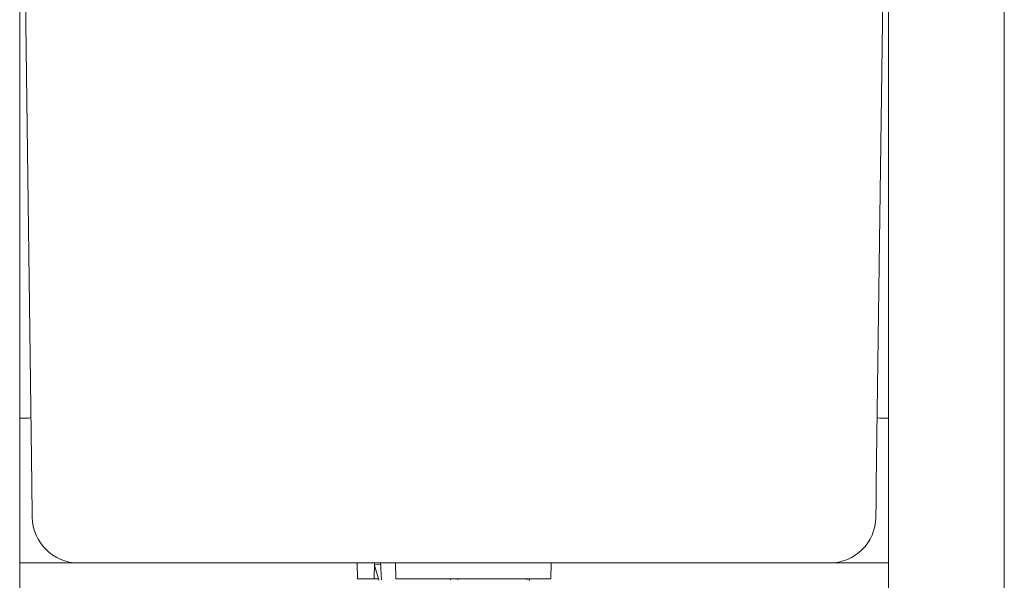
# Model space of a CAD drawing. Units: millimetres. Extents: x 38 to 175, y 46 to 266.
# Drawn here: x 57 to 91, y 146 to 165 of the extents above; entities that cross this region are included whole.
import ezdxf

# ---------------------------------------------------------------- set-up
doc = ezdxf.new("R2010")
doc.units = ezdxf.units.MM

msp = doc.modelspace()

# ---------------------------------------------------------------- linework, layer by layer
at = {"color": 7, "linetype": 'Continuous', "lineweight": 15}
for p, q in [((56.956, 198.843), (56.956, 119.043)), ((86.956, 198.843), (86.956, 119.043)), ((90.956, 198.843), (90.956, 90.343)), ((57.376, 149.257), (57.081, 171.743)), ((86.831, 171.743), (86.537, 149.257)), ((57.046, 151.543), (56.956, 151.543)), ((86.956, 151.543), (86.867, 151.543)), ((57.091, 146.543), (56.956, 146.543)), ((58.99, 146.543), (57.091, 146.543)), ((65.381, 146.543), (58.99, 146.543)), ((69.581, 146.548), (65.381, 146.548)), ((65.381, 146.548), (65.381, 146.543)), ((65.381, 146.543), (69.581, 146.543)), ((69.414, 146.543), (69.417, 146.497)), ((69.581, 146.543), (69.581, 146.548)), ((84.922, 146.543), (69.581, 146.543)), ((86.822, 146.543), (84.922, 146.543)), ((86.956, 146.543), (86.822, 146.543)), ((68.616, 146.012), (68.607, 146.523)), ((69.197, 146.012), (69.206, 146.523)), ((69.353, 145.96), (69.213, 146.455)), ((69.23, 146.48), (69.42, 146.497)), ((69.936, 146.523), (69.944, 146.012)), ((75.297, 146.012), (75.306, 146.523)), ((69.177, 145.993), (68.636, 145.993)), ((69.343, 145.993), (69.177, 145.993)), ((70.082, 145.993), (69.964, 145.993)), ((75.277, 145.993), (70.082, 145.993)), ((74.569, 145.993), (74.56, 145.96))]:
    msp.add_line(p, q, dxfattribs=at)
at = {"color": 7, "linetype": 'Continuous', "lineweight": 15, "flags": 128}
for points in [[(57.391, 148.122), (57.39, 148.143), (57.39, 148.208), (57.388, 148.312), (57.386, 148.453), (57.384, 148.625), (57.381, 148.821), (57.379, 149.034), (57.376, 149.257)], [(86.537, 149.257), (86.534, 149.034), (86.531, 148.821), (86.529, 148.625), (86.527, 148.453), (86.525, 148.312), (86.523, 148.208), (86.522, 148.143), (86.522, 148.122)]]:
    msp.add_lwpolyline(points, dxfattribs=at)
at = {"color": 7, "linetype": 'Continuous', "lineweight": 15}
for centre, radius, start, end in [((58.99, 148.143), 1.6, 180.75, 270), ((84.922, 148.143), 1.6, 270, 359.25), ((68.587, 146.523), 0.02, 1.0021, 89.9917), ((69.916, 146.523), 0.02, 1, 90), ((75.326, 146.523), 0.02, 90, 179), ((69.232, 146.46), 0.02, 95, 195.7566), ((68.636, 146.013), 0.02, 181.0021, 269.9917), ((69.372, 145.965), 0.02, 195.7566, 265), ((69.964, 146.013), 0.02, 181, 270), ((74.541, 145.965), 0.02, 275, 344.2434), ((75.277, 146.013), 0.02, 270, 359)]:
    msp.add_arc(centre, radius, start, end, dxfattribs=at)
for centre, major_axis, ratio, start_param, end_param in [((57.046, 151.541), (0.3, 0.004), 0.006545, 0, 1.570625), ((56.746, 174.458), (-0.3, 22.915), 0.013091, 3.141421, 3.141593), ((86.867, 151.541), (0.3, -0.004), 0.006545, 1.570968, 3.141593), ((87.167, 174.458), (0.3, 22.915), 0.013091, 3.141593, 3.141764), ((71.143, 181.582), (-1.096, 62.144), 0.045586, 2.170315, 2.180477), ((68.803, 181.582), (-4.24, 62.144), 0.011705, 4.101106, 4.101809), ((75.11, 181.582), (4.24, 62.144), 0.011705, 2.181377, 2.182079), ((72.77, 181.582), (1.096, 62.144), 0.045586, 4.102708, 4.103411)]:
    msp.add_ellipse(centre, major_axis=major_axis, ratio=ratio, start_param=start_param, end_param=end_param, dxfattribs=at)
msp.add_open_spline([(69.42, 146.497), (69.42, 146.497), (69.421, 146.496), (69.421, 146.493), (69.422, 146.487), (69.422, 146.481), (69.422, 146.478), (69.423, 146.476)], degree=3, knots=[0, 0, 0, 0, 0.221106, 0.442414, 0.657105, 0.860901, 1, 1, 1, 1], dxfattribs=at)

doc.saveas('drawing.dxf')
